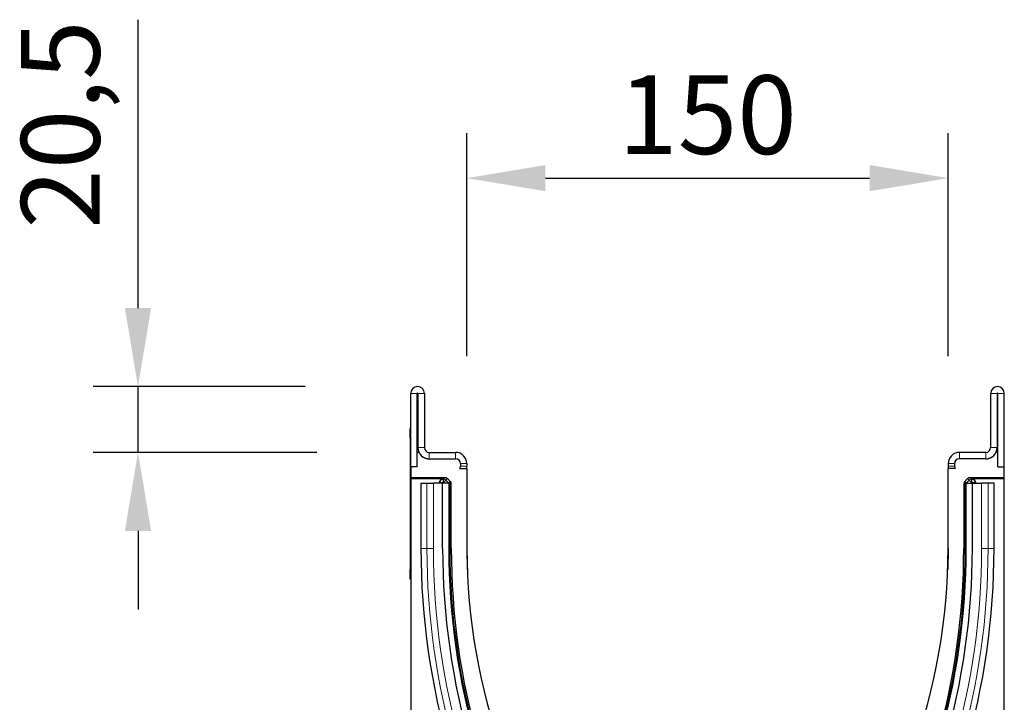
# Model space of a CAD drawing. Units: millimetres. Extents: x -647 to 871, y -379 to 744.
# Drawn here: x -647 to -340, y 531 to 744 of the extents above; entities that cross this region are included whole.
import ezdxf

# ---------------------------------------------------------------- set-up
doc = ezdxf.new("R2010")
doc.units = ezdxf.units.MM
for name, color, linetype, lineweight in [('133432', 7, 'Continuous', 25), ('DIMENSION', 3, 'Continuous', 25), ('TANGENT_EDGES', 4, 'Continuous', 25)]:
    doc.layers.add(name, color=color, linetype=linetype, lineweight=lineweight)
doc.styles.add('BEMSTIL', font='arial.ttf', dxfattribs={"width": 0.8})
doc.dimstyles.new('BEMASS$0', dxfattribs={"dimscale": 10, "dimtxt": 3.5, "dimasz": 3.5, "dimexe": 2, "dimexo": 0, "dimgap": 1, "dimtad": 1, "dimdec": 1, "dimtxsty": 'BEMSTIL', "dimcen": 3, "dimclrd": 3, "dimclre": 3, "dimclrt": 4, "dimadec": 0, "dimazin": 0, "dimtfac": 1, "dimtdec": 1, "dimtofl": 0, "dimtmove": 0, "dimatfit": 0, "dimfxl": 0, "dimtolj": 1, "dimlwd": -1, "dimlwe": -1, "dimarcsym": 0})

# ---------------------------------------------------------------- blocks, each defined once
blk = doc.blocks.new('*D36')
at = {"layer": 'Defpoints', "color": 0}
for p in [(-357.89, 694.56), (-507.89, 604.06), (-357.89, 604.06)]:
    blk.add_point(p, dxfattribs=at)
at = {"layer": 'DIMENSION', "color": 3}
for p, q in [((-507.89, 639.06), (-507.89, 708.56)), ((-357.89, 639.06), (-357.89, 708.56)), ((-483.39, 694.56), (-382.39, 694.56))]:
    blk.add_line(p, q, dxfattribs=at)
for points in [[(-483.39, 698.64), (-483.39, 690.48), (-507.89, 694.56)], [(-382.39, 698.64), (-382.39, 690.48), (-357.89, 694.56)]]:
    blk.add_solid(points, dxfattribs=at)
at = {"layer": 'DIMENSION', "color": 4, "insert": (-432.89, 726.58), "char_height": 24.5, "attachment_point": 2, "style": 'BEMSTIL'}
blk.add_mtext('\\A1;150', dxfattribs=at)
blk = doc.blocks.new('*D38')
at = {"layer": 'Defpoints', "color": 0}
for p in [(-610.39, 629.56), (-523.26, 629.56), (-519.64, 609.06)]:
    blk.add_point(p, dxfattribs=at)
at = {"layer": 'DIMENSION', "color": 3}
for p, q in [((-610.39, 654.06), (-610.39, 743.95)), ((-558.26, 629.56), (-624.39, 629.56)), ((-610.39, 609.06), (-610.39, 629.56)), ((-554.64, 609.06), (-624.39, 609.06)), ((-610.39, 584.56), (-610.39, 560.06))]:
    blk.add_line(p, q, dxfattribs=at)
for points in [[(-614.47, 654.06), (-606.3, 654.06), (-610.39, 629.56)], [(-614.47, 584.56), (-606.3, 584.56), (-610.39, 609.06)]]:
    blk.add_solid(points, dxfattribs=at)
at = {"layer": 'DIMENSION', "color": 4, "insert": (-646.83, 711.26), "char_height": 24.5, "attachment_point": 2, "rotation": 90, "style": 'BEMSTIL'}
blk.add_mtext('\\A1;20,5', dxfattribs=at)
blk = doc.blocks.new('1042897-M_C_SIDE VIEW')
at = {"layer": '133432'}
for p, q in [((344.62, 1257.62), (344.62, 1280.49)), ((346.62, 1257.62), (346.62, 1280.49)), ((346.87, 1280.49), (346.87, 1263.62)), ((348.87, 1280.49), (348.87, 1263.62)), ((525.37, 1280.49), (525.37, 1263.62)), ((527.37, 1280.49), (527.37, 1263.62)), ((527.62, 1257.62), (527.62, 1280.49)), ((529.62, 1257.62), (529.62, 1280.49)), ((344.42, 1269.62), (344.62, 1269.62)), ((344.42, 1266.62), (344.42, 1269.62)), ((344.42, 1266.62), (344.42, 1225.62)), ((346.62, 1257.62), (346.62, 1262.12)), ((347.21, 1262.12), (346.62, 1262.12)), ((350.37, 1262.12), (358.62, 1262.12)), ((523.87, 1262.12), (515.62, 1262.12)), ((527.62, 1262.12), (527.03, 1262.12)), ((527.62, 1257.62), (527.62, 1262.12)), ((350.37, 1260.12), (358.62, 1260.12)), ((360.12, 1258.62), (360.12, 1257.79)), ((362.12, 1258.62), (362.12, 1257.79)), ((512.12, 1258.62), (512.12, 1257.79)), ((514.12, 1258.62), (514.12, 1257.79)), ((523.87, 1260.12), (515.62, 1260.12)), ((346.62, 1257.62), (344.62, 1257.62)), ((344.62, 1257.62), (344.62, 1254.22)), ((359.96, 1257.12), (362.12, 1257.12)), ((359.96, 1257.12), (362.06, 1257.12)), ((362.12, 1257.12), (362.12, 1232.12)), ((512.12, 1232.12), (512.12, 1257.12)), ((514.28, 1257.12), (512.12, 1257.12)), ((514.28, 1257.12), (512.19, 1257.12)), ((527.62, 1257.62), (529.62, 1257.62)), ((529.62, 1254.22), (529.62, 1257.62)), ((355.34, 1254.22), (344.62, 1254.22)), ((344.62, 1253.9), (344.62, 1254.22)), ((354.6, 1253.9), (344.62, 1253.9)), ((344.62, 1253.9), (344.62, 1062.62)), ((347.81, 1252.52), (347.81, 1232.12)), ((347.81, 1252.52), (349.67, 1252.52)), ((349.67, 1252.52), (351.68, 1252.52)), ((354.57, 1252.52), (351.68, 1252.52)), ((353.6, 1252.52), (353.6, 1252.9)), ((354.57, 1232.12), (354.57, 1252.52)), ((356.47, 1252.52), (354.57, 1252.52)), ((356.05, 1253.93), (356.96, 1253.01)), ((356.47, 1252.52), (356.77, 1252.52)), ((356.77, 1252.52), (357.14, 1252.52)), ((356.77, 1232.12), (356.77, 1252.52)), ((357.26, 1232.12), (357.26, 1252.3)), ((516.99, 1252.3), (516.99, 1232.12)), ((517.47, 1252.52), (517.11, 1252.52)), ((517.28, 1253.01), (518.2, 1253.93)), ((517.47, 1232.12), (517.47, 1252.52)), ((517.77, 1252.52), (517.47, 1252.52)), ((517.77, 1252.52), (519.67, 1252.52)), ((529.62, 1254.22), (518.9, 1254.22)), ((529.62, 1253.9), (519.64, 1253.9)), ((519.67, 1252.52), (522.56, 1252.52)), ((519.67, 1232.12), (519.67, 1252.52)), ((520.64, 1252.9), (520.64, 1252.52)), ((524.58, 1252.52), (522.56, 1252.52)), ((526.43, 1252.52), (524.58, 1252.52)), ((526.43, 1232.12), (526.43, 1252.52)), ((529.62, 1253.9), (529.62, 1254.22)), ((529.62, 1062.62), (529.62, 1253.9)), ((362.12, 1232.12), (362.24, 1225.61)), ((512.12, 1232.12), (512.01, 1225.61)), ((344.42, 1222.62), (344.42, 1225.62)), ((344.62, 1222.62), (344.42, 1222.62))]:
    blk.add_line(p, q, dxfattribs=at)
for centre, radius, start, end in [((346.75, 1280.49), 2.12, 0, 180), ((346.75, 1280.49), 0.125, 0, 180), ((527.5, 1280.49), 2.12, 0, 180), ((527.5, 1280.49), 0.125, 0, 180), ((350.37, 1263.62), 3.5, 180, 270), ((350.37, 1263.62), 3.5, 205.3769, 270), ((350.37, 1263.62), 1.5, 180, 270), ((358.62, 1258.62), 3.5, 0, 90), ((515.62, 1258.62), 3.5, 90, 180), ((523.87, 1263.62), 1.5, 270, 0), ((523.87, 1263.62), 3.5, 270, 0), ((523.87, 1263.62), 3.5, 270, 334.6231), ((358.62, 1258.62), 1.5, 0, 90), ((515.62, 1258.62), 1.5, 90, 180), ((358.62, 1257.79), 1.5, 333.4244, 0), ((358.62, 1257.79), 3.5, 348.946, 0), ((515.62, 1257.79), 3.5, 180, 191.054), ((515.62, 1257.79), 1.5, 180, 206.5756), ((574.25, 1232.12), 226.44, 180, 212.4371), ((574.25, 1232.12), 219.68, 180, 212.4371), ((574.25, 1232.12), 217.48, 180, 212.4371), ((576.53, 1232.12), 219.27, 180, 212.0122), ((548.69, 1232.12), 186.56, 180, 219.966), ((325.56, 1232.12), 186.56, 320.034, 0), ((299.99, 1232.12), 217.48, 327.5629, 0), ((297.72, 1232.12), 219.27, 327.9878, 0), ((299.99, 1232.12), 219.68, 327.5629, 0), ((299.99, 1232.12), 226.44, 327.5629, 0)]:
    blk.add_arc(centre, radius, start, end, dxfattribs=at)
for centre, major_axis, start_param, end_param in [((354.6, 1252.9), (0.708, -0.708), 2.356537, 3.926648), ((355.34, 1253.22), (-0.708, -0.708), 3.141935, 3.926648), ((356.26, 1252.3), (0.708, 0.708), 5.49813, 6.283528), ((517.99, 1252.3), (0.708, -0.708), 3.141935, 3.926648), ((518.9, 1253.22), (-0.708, 0.708), 5.49813, 6.283528), ((519.64, 1252.9), (-0.708, -0.708), 2.356537, 3.926648)]:
    blk.add_ellipse(centre, major_axis=major_axis, ratio=0.999315, start_param=start_param, end_param=end_param, dxfattribs=at)
at = {"layer": 'TANGENT_EDGES', "lineweight": 18}
for p, q in [((346.62, 1280.49), (344.62, 1280.49)), ((348.87, 1280.49), (346.87, 1280.49)), ((527.37, 1280.49), (525.37, 1280.49)), ((529.62, 1280.49), (527.62, 1280.49)), ((344.62, 1266.62), (344.42, 1266.62)), ((346.87, 1263.62), (348.87, 1263.62)), ((350.37, 1262.12), (350.37, 1260.12)), ((358.62, 1260.12), (358.62, 1262.12)), ((515.62, 1262.12), (515.62, 1260.12)), ((523.87, 1260.12), (523.87, 1262.12)), ((525.37, 1263.62), (527.37, 1263.62)), ((362.12, 1258.62), (360.12, 1258.62)), ((514.12, 1258.62), (512.12, 1258.62)), ((360.12, 1257.79), (362.12, 1257.79)), ((512.12, 1257.79), (514.12, 1257.79)), ((349.67, 1232.12), (349.67, 1252.52)), ((351.68, 1232.12), (351.68, 1252.52)), ((353.75, 1252.76), (353.6, 1252.9)), ((353.75, 1252.52), (353.75, 1252.76)), ((354.75, 1252.76), (353.75, 1252.76)), ((354.6, 1253.9), (354.75, 1253.76)), ((354.75, 1253.76), (354.88, 1253.76)), ((354.75, 1252.76), (354.75, 1253.76)), ((354.88, 1252.76), (354.75, 1252.76)), ((354.75, 1252.76), (354.75, 1252.52)), ((354.88, 1253.76), (355.34, 1254.22)), ((354.88, 1252.76), (354.88, 1253.76)), ((354.88, 1252.76), (355.59, 1253.47)), ((355.12, 1252.52), (354.88, 1252.76)), ((356.05, 1253.93), (355.59, 1253.47)), ((355.59, 1253.47), (356.5, 1252.55)), ((356.47, 1252.52), (356.5, 1252.55)), ((356.47, 1232.12), (356.47, 1252.52)), ((356.5, 1252.55), (356.96, 1253.01)), ((356.54, 1252.52), (356.5, 1252.55)), ((357.26, 1252.3), (357.18, 1252.22)), ((517.07, 1252.22), (516.99, 1252.3)), ((517.28, 1253.01), (517.74, 1252.55)), ((517.74, 1252.55), (517.71, 1252.52)), ((517.74, 1252.55), (518.65, 1253.47)), ((517.74, 1252.55), (517.77, 1252.52)), ((517.77, 1232.12), (517.77, 1252.52)), ((518.65, 1253.47), (518.2, 1253.93)), ((518.65, 1253.47), (519.36, 1252.76)), ((518.9, 1254.22), (519.36, 1253.76)), ((519.36, 1252.76), (519.12, 1252.52)), ((519.36, 1253.76), (519.5, 1253.76)), ((519.36, 1253.76), (519.36, 1252.76)), ((519.5, 1252.76), (519.36, 1252.76)), ((519.5, 1253.76), (519.64, 1253.9)), ((519.5, 1253.76), (519.5, 1252.76)), ((520.5, 1252.76), (519.5, 1252.76)), ((519.5, 1252.52), (519.5, 1252.76)), ((520.64, 1252.9), (520.5, 1252.76)), ((520.5, 1252.76), (520.5, 1252.52)), ((522.56, 1232.12), (522.56, 1252.52)), ((524.58, 1232.12), (524.58, 1252.52)), ((347.81, 1232.12), (349.67, 1232.12)), ((349.67, 1232.12), (351.68, 1232.12)), ((356.47, 1232.12), (356.77, 1232.12)), ((356.77, 1232.12), (357.18, 1232.12)), ((357.18, 1232.12), (357.26, 1232.12)), ((517.07, 1232.12), (516.99, 1232.12)), ((517.47, 1232.12), (517.07, 1232.12)), ((517.77, 1232.12), (517.47, 1232.12)), ((524.58, 1232.12), (522.56, 1232.12)), ((526.43, 1232.12), (524.58, 1232.12)), ((344.42, 1225.62), (344.62, 1225.62))]:
    blk.add_line(p, q, dxfattribs=at)
for centre, radius, start, end in [((354.75, 1252.76), 1, 90.046, 179.954), ((354.88, 1252.76), 1, 45.0162, 89.9561), ((519.36, 1252.76), 1, 90.0439, 135.0231), ((519.5, 1252.76), 1, 0.046, 89.954), ((574.25, 1232.12), 224.58, 180, 212.4371), ((574.25, 1232.12), 222.57, 180, 212.4371), ((574.25, 1232.12), 217.78, 180, 212.4371), ((299.99, 1232.12), 217.78, 327.5629, 0), ((299.99, 1232.12), 222.57, 327.5629, 0), ((299.99, 1232.12), 224.58, 327.5629, 0)]:
    blk.add_arc(centre, radius, start, end, dxfattribs=at)

msp = doc.modelspace()

# ---------------------------------------------------------------- block references
at = {"layer": '133432'}
msp.add_blockref('1042897-M_C_SIDE VIEW', (-870.01, -653.06), dxfattribs=at)

# ---------------------------------------------------------------- dimensions: what is measured, and where the dimension line sits
at = {"layer": 'DIMENSION'}
dim = msp.add_linear_dim(base=(-610.39, 629.56), p1=(-519.64, 609.06), p2=(-523.26, 629.56), angle=90, dimstyle='BEMASS$0', override={"dimscale": 7, "dimexo": 5, "dimtad": 3, "dimdec": 1, "dimpost": '', "dimdle": 1, "dimtofl": 1, "dimtfill": 1}, dxfattribs=at)
dim.commit()
dim.dimension.update_dxf_attribs({"geometry": '*D38', "text_midpoint": (-610.39, 711.26), "dimtype": 160})
dim = msp.add_linear_dim(base=(-357.89, 694.56), p1=(-507.89, 604.06), p2=(-357.89, 604.06), dimstyle='BEMASS$0', override={"dimscale": 7, "dimexo": 5, "dimtad": 3, "dimdec": 0, "dimdle": 1, "dimtofl": 1, "dimtfill": 1}, dxfattribs=at)
dim.commit()
dim.dimension.update_dxf_attribs({"geometry": '*D36', "text_midpoint": (-432.89, 694.56), "dimtype": 160})

doc.saveas('drawing.dxf')
